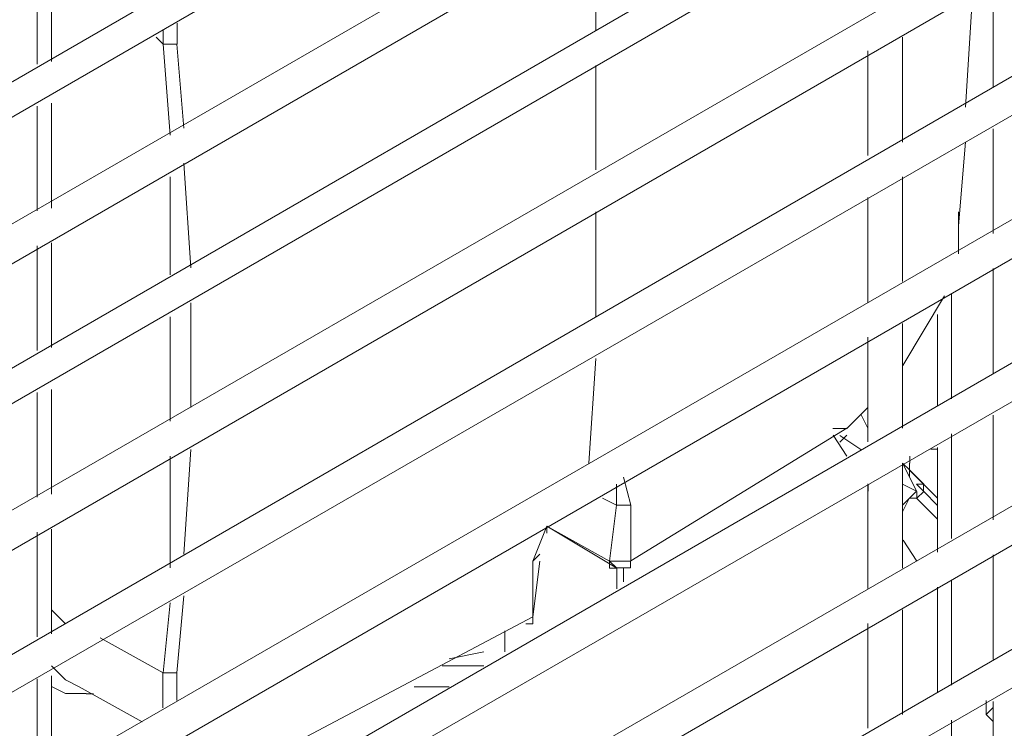
# Model space of a CAD drawing. Units: millimetres. Extents: x -959 to 4239, y -3445 to 260.
# Drawn here: x 3626 to 3689, y -2477 to -2432 of the extents above; entities that cross this region are included whole.
import ezdxf

# ---------------------------------------------------------------- set-up
doc = ezdxf.new("R2010")
doc.units = ezdxf.units.MM
doc.header["$MEASUREMENT"] = 0
doc.layers.add('Vrstva 1', color=7, linetype='Continuous')

msp = doc.modelspace()

# ---------------------------------------------------------------- linework, layer by layer
at = {"layer": 'Vrstva 1', "lineweight": 9}
for points in [[(3881.013, -2215.278), (3881.013, -2215.278), (3500.79, -2434.973), (3500.79, -2434.973)], [(3500.782, -2437.187), (3500.782, -2437.187), (3881.902, -2217.06), (3881.902, -2217.06)], [(3881.013, -2224.625), (3881.013, -2224.625), (3500.79, -2443.863), (3500.79, -2443.863)], [(3500.782, -2446.534), (3500.782, -2446.534), (3881.902, -2226.407), (3881.902, -2226.407)], [(3881.013, -2233.523), (3881.013, -2233.523), (3500.79, -2453.204), (3500.79, -2453.204)], [(3500.782, -2455.426), (3500.782, -2455.426), (3881.902, -2235.297), (3881.902, -2235.297)], [(3881.013, -2242.864), (3881.013, -2242.864), (3500.79, -2462.102), (3500.79, -2462.102)], [(3500.782, -2464.773), (3500.782, -2464.773), (3881.902, -2244.644), (3881.902, -2244.644)], [(3881.013, -2251.754), (3881.013, -2251.754), (3500.79, -2471.44), (3500.79, -2471.44)], [(3500.782, -2473.663), (3500.782, -2473.663), (3881.902, -2253.536), (3881.902, -2253.536)], [(3881.013, -2261.094), (3881.013, -2261.094), (3500.79, -2480.339), (3500.79, -2480.339)], [(3500.782, -2483.004), (3500.782, -2483.004), (3881.902, -2262.868), (3881.902, -2262.868)], [(3881.013, -2269.984), (3881.013, -2269.984), (3500.79, -2489.671), (3500.79, -2489.671)], [(3500.782, -2491.887), (3500.782, -2491.887), (3881.902, -2271.758), (3881.902, -2271.758)], [(3881.013, -2279.316), (3881.013, -2279.316), (3500.79, -2498.563), (3500.79, -2498.563)], [(3500.782, -2501.234), (3500.782, -2501.234), (3881.902, -2281.105), (3881.902, -2281.105)], [(3881.013, -2288.223), (3881.013, -2288.223), (3500.79, -2507.91), (3500.79, -2507.91)], [(3500.782, -2510.132), (3500.782, -2510.132), (3881.902, -2290.003), (3881.902, -2290.003)], [(3881.013, -2297.562), (3881.013, -2297.562), (3500.79, -2516.8), (3500.79, -2516.8)], [(3500.782, -2519.465), (3500.782, -2519.465), (3881.902, -2299.335), (3881.902, -2299.335)], [(3881.013, -2306.454), (3881.013, -2306.454), (3500.79, -2526.141), (3500.79, -2526.141)], [(3500.782, -2528.372), (3500.782, -2528.372), (3881.902, -2308.242), (3881.902, -2308.242)], [(3881.013, -2315.792), (3881.013, -2315.792), (3500.79, -2535.03), (3500.79, -2535.03)], [(3500.782, -2537.71), (3500.782, -2537.71), (3881.902, -2317.581), (3881.902, -2317.581)], [(3881.013, -2324.691), (3881.013, -2324.691), (3500.79, -2544.386), (3500.79, -2544.386)], [(3500.782, -2546.609), (3500.782, -2546.609), (3881.902, -2326.907), (3881.902, -2326.907)], [(3881.013, -2334.031), (3881.013, -2334.031), (3500.79, -2553.269), (3500.79, -2553.269)], [(3500.782, -2555.949), (3500.782, -2555.949), (3881.902, -2335.82), (3881.902, -2335.82)], [(3881.013, -2342.93), (3881.013, -2342.93), (3500.79, -2562.617), (3500.79, -2562.617)], [(3500.782, -2564.848), (3500.782, -2564.848), (3881.902, -2345.152), (3881.902, -2345.152)], [(3881.013, -2352.277), (3881.013, -2352.277), (3500.79, -2571.515), (3500.79, -2571.515)], [(3500.782, -2574.195), (3500.782, -2574.195), (3881.902, -2354.066), (3881.902, -2354.066)], [(3881.013, -2361.175), (3881.013, -2361.175), (3500.79, -2580.862), (3500.79, -2580.862)], [(3500.782, -2583.078), (3500.782, -2583.078), (3881.902, -2363.383), (3881.902, -2363.383)], [(3881.013, -2370.507), (3881.013, -2370.507), (3500.79, -2589.745), (3500.79, -2589.745)], [(3500.782, -2592.425), (3500.782, -2592.425), (3881.902, -2372.29), (3881.902, -2372.29)], [(3881.013, -2379.406), (3881.013, -2379.406), (3500.79, -2599.093), (3500.79, -2599.093)], [(3500.782, -2601.324), (3500.782, -2601.324), (3881.902, -2381.628), (3881.902, -2381.628)], [(3881.013, -2388.746), (3881.013, -2388.746), (3500.79, -2607.991), (3500.79, -2607.991)], [(3500.782, -2610.662), (3500.782, -2610.662), (3881.902, -2390.535), (3881.902, -2390.535)], [(3881.013, -2397.651), (3881.013, -2397.651), (3500.79, -2617.347), (3500.79, -2617.347)], [(3500.782, -2619.561), (3500.782, -2619.561), (3881.902, -2399.867), (3881.902, -2399.867)], [(3881.013, -2406.983), (3881.013, -2406.983), (3500.79, -2626.221), (3500.79, -2626.221)], [(3500.782, -2628.901), (3500.782, -2628.901), (3881.902, -2408.772), (3881.902, -2408.772)], [(3881.013, -2415.89), (3881.013, -2415.89), (3500.79, -2635.584), (3500.79, -2635.584)], [(3500.782, -2637.806), (3500.782, -2637.806), (3881.902, -2418.113), (3881.902, -2418.113)], [(3881.013, -2425.229), (3881.013, -2425.229), (3500.79, -2644.467), (3500.79, -2644.467)], [(3663.106, -2432.347), (3663.106, -2432.347), (3663.106, -2425.671), (3663.106, -2425.671)], [(3500.782, -2647.147), (3500.782, -2647.147), (3881.902, -2427.018), (3881.902, -2427.018)], [(3627.512, -2434.501), (3627.512, -2434.501), (3627.512, -2427.833), (3627.512, -2427.833)], [(3628.434, -2434.317), (3628.434, -2434.317), (3628.434, -2427.643), (3628.434, -2427.643)], [(3688.431, -2429.279), (3688.431, -2429.279), (3688.431, -2435.94), (3688.431, -2435.94)], [(3686.679, -2437.226), (3686.679, -2437.226), (3687.121, -2430.11), (3687.121, -2430.11)], [(3636.434, -2433.221), (3636.434, -2433.221), (3636.434, -2431.89), (3636.434, -2431.89)], [(3635.535, -2432.332), (3635.535, -2432.332), (3635.535, -2433.215), (3635.535, -2433.215)], [(3635.101, -2432.772), (3635.101, -2432.772), (3635.543, -2433.215), (3635.543, -2433.215)], [(3635.543, -2433.221), (3635.543, -2433.221), (3636.434, -2433.221), (3636.434, -2433.221)], [(3635.992, -2439.014), (3635.992, -2439.014), (3635.543, -2433.23), (3635.543, -2433.23)], [(3636.868, -2438.566), (3636.868, -2438.566), (3636.417, -2433.23), (3636.417, -2433.23)], [(3682.668, -2439.457), (3682.668, -2439.457), (3682.668, -2432.787), (3682.668, -2432.787)], [(3680.439, -2433.648), (3680.439, -2433.648), (3680.439, -2440.316), (3680.439, -2440.316)], [(3881.013, -2434.127), (3881.013, -2434.127), (3500.79, -2653.823), (3500.79, -2653.823)], [(3663.106, -2441.237), (3663.106, -2441.237), (3663.106, -2434.576), (3663.106, -2434.576)], [(3500.782, -2656.045), (3500.782, -2656.045), (3881.902, -2436.343), (3881.902, -2436.343)], [(3628.434, -2443.658), (3628.434, -2443.658), (3628.434, -2436.991), (3628.434, -2436.991)], [(3627.512, -2443.841), (3627.512, -2443.841), (3627.512, -2437.172), (3627.512, -2437.172)], [(3688.431, -2438.611), (3688.431, -2438.611), (3688.431, -2445.287), (3688.431, -2445.287)], [(3637.302, -2447.464), (3637.302, -2447.464), (3636.868, -2440.797), (3636.868, -2440.797)], [(3635.992, -2447.913), (3635.992, -2447.913), (3635.992, -2441.679), (3635.992, -2441.679)], [(3682.668, -2448.347), (3682.668, -2448.347), (3682.668, -2441.671), (3682.668, -2441.671)], [(3680.439, -2442.995), (3680.439, -2442.995), (3680.439, -2449.663), (3680.439, -2449.663)], [(3881.013, -2443.468), (3881.013, -2443.468), (3500.79, -2662.706), (3500.79, -2662.706)], [(3663.106, -2450.584), (3663.106, -2450.584), (3663.106, -2443.908), (3663.106, -2443.908)], [(3686.23, -2444.793), (3686.23, -2444.793), (3686.23, -2446.573), (3686.23, -2446.573)], [(3500.782, -2665.386), (3500.782, -2665.386), (3881.902, -2445.257), (3881.902, -2445.257)], [(3627.512, -2452.731), (3627.512, -2452.731), (3627.512, -2446.07), (3627.512, -2446.07)], [(3628.434, -2452.548), (3628.434, -2452.548), (3628.434, -2445.874), (3628.434, -2445.874)], [(3688.431, -2447.509), (3688.431, -2447.509), (3688.431, -2454.177), (3688.431, -2454.177)], [(3685.341, -2449.244), (3685.341, -2449.244), (3682.683, -2453.698), (3682.683, -2453.698)], [(3685.781, -2449.145), (3685.781, -2449.145), (3685.781, -2455.814), (3685.781, -2455.814)], [(3637.302, -2456.354), (3637.302, -2456.354), (3637.302, -2449.695), (3637.302, -2449.695)], [(3635.992, -2457.238), (3635.992, -2457.238), (3635.992, -2450.578), (3635.992, -2450.578)], [(3684.884, -2450.448), (3684.884, -2450.448), (3684.884, -2456.239), (3684.884, -2456.239)], [(3682.668, -2457.687), (3682.668, -2457.687), (3682.668, -2451.018), (3682.668, -2451.018)], [(3680.439, -2451.887), (3680.439, -2451.887), (3680.439, -2458.555), (3680.439, -2458.555)], [(3881.013, -2452.815), (3881.013, -2452.815), (3500.79, -2672.06), (3500.79, -2672.06)], [(3662.663, -2459.916), (3662.663, -2459.916), (3663.106, -2453.234), (3663.106, -2453.234)], [(3500.782, -2674.291), (3500.782, -2674.291), (3881.902, -2454.589), (3881.902, -2454.589)], [(3628.434, -2461.88), (3628.434, -2461.88), (3628.434, -2455.212), (3628.434, -2455.212)], [(3627.512, -2462.078), (3627.512, -2462.078), (3627.512, -2455.411), (3627.512, -2455.411)], [(3680.454, -2456.354), (3680.454, -2456.354), (3679.114, -2457.694), (3679.114, -2457.694)], [(3680.454, -2457.672), (3680.454, -2457.672), (3680.005, -2456.781), (3680.005, -2456.781)], [(3688.431, -2456.841), (3688.431, -2456.841), (3688.431, -2463.517), (3688.431, -2463.517)], [(3679.105, -2457.694), (3679.105, -2457.694), (3678.216, -2457.694), (3678.216, -2457.694)], [(3678.231, -2458.127), (3678.231, -2458.127), (3679.12, -2459.461), (3679.12, -2459.461)], [(3679.105, -2458.127), (3679.105, -2458.127), (3678.665, -2458.576), (3678.665, -2458.576)], [(3680.005, -2459.027), (3680.005, -2459.027), (3678.672, -2458.136), (3678.672, -2458.136)], [(3685.781, -2458.037), (3685.781, -2458.037), (3685.781, -2464.704), (3685.781, -2464.704)], [(3684.884, -2458.904), (3684.884, -2458.904), (3684.884, -2465.572), (3684.884, -2465.572)], [(3635.992, -2466.571), (3635.992, -2466.571), (3635.992, -2459.452), (3635.992, -2459.452)], [(3636.868, -2465.695), (3636.868, -2465.695), (3637.302, -2459.027), (3637.302, -2459.027)], [(3683.131, -2459.91), (3683.131, -2459.91), (3683.131, -2459.452), (3683.131, -2459.452)], [(3684.456, -2459.019), (3684.456, -2459.019), (3684.89, -2459.019), (3684.89, -2459.019)], [(3682.668, -2466.586), (3682.668, -2466.586), (3682.668, -2459.91), (3682.668, -2459.91)], [(3683.101, -2460.792), (3683.101, -2460.792), (3683.55, -2461.675), (3683.55, -2461.675)], [(3683.131, -2460.35), (3683.131, -2460.35), (3684.023, -2461.241), (3684.023, -2461.241)], [(3680.439, -2461.226), (3680.439, -2461.226), (3680.439, -2467.887), (3680.439, -2467.887)], [(3680.46, -2461.25), (3680.46, -2461.25), (3680.46, -2461.69), (3680.46, -2461.69)], [(3684.001, -2461.265), (3684.001, -2461.265), (3684.001, -2461.714), (3684.001, -2461.714)], [(3684.89, -2462.147), (3684.89, -2462.147), (3684.008, -2461.256), (3684.008, -2461.256)], [(3881.013, -2461.714), (3881.013, -2461.714), (3500.79, -2680.952), (3500.79, -2680.952)], [(3683.574, -2462.147), (3683.574, -2462.147), (3683.574, -2461.705), (3683.574, -2461.705)], [(3664.437, -2462.59), (3664.437, -2462.59), (3663.548, -2462.147), (3663.548, -2462.147)], [(3663.982, -2466.143), (3663.982, -2466.143), (3664.431, -2462.581), (3664.431, -2462.581)], [(3683.11, -2462.124), (3683.11, -2462.124), (3682.668, -2463.015), (3682.668, -2463.015)], [(3500.782, -2683.623), (3500.782, -2683.623), (3881.902, -2463.494), (3881.902, -2463.494)], [(3659.992, -2463.927), (3659.992, -2463.927), (3664.446, -2466.586), (3664.446, -2466.586)], [(3627.512, -2470.97), (3627.512, -2470.97), (3627.512, -2464.309), (3627.512, -2464.309)], [(3628.434, -2470.778), (3628.434, -2470.778), (3628.434, -2464.104), (3628.434, -2464.104)], [(3682.691, -2464.812), (3682.691, -2464.812), (3683.582, -2466.143), (3683.582, -2466.143)], [(3659.101, -2466.143), (3659.101, -2466.143), (3659.543, -2465.701), (3659.543, -2465.701)], [(3688.431, -2465.748), (3688.431, -2465.748), (3688.431, -2472.416), (3688.431, -2472.416)], [(3659.11, -2469.699), (3659.11, -2469.699), (3659.55, -2466.143), (3659.55, -2466.143)], [(3664.431, -2466.577), (3664.431, -2466.577), (3663.982, -2466.143), (3663.982, -2466.143)], [(3663.982, -2466.143), (3663.982, -2466.143), (3665.32, -2466.143), (3665.32, -2466.143)], [(3664.446, -2466.577), (3664.446, -2466.577), (3664.446, -2467.917), (3664.446, -2467.917)], [(3664.886, -2466.577), (3664.886, -2466.577), (3664.886, -2467.468), (3664.886, -2467.468)], [(3685.781, -2467.369), (3685.781, -2467.369), (3685.781, -2474.045), (3685.781, -2474.045)], [(3636.417, -2473.262), (3636.417, -2473.262), (3636.868, -2468.366), (3636.868, -2468.366)], [(3684.884, -2467.796), (3684.884, -2467.796), (3684.884, -2474.47), (3684.884, -2474.47)], [(3635.543, -2473.253), (3635.543, -2473.253), (3635.992, -2468.799), (3635.992, -2468.799)], [(3628.419, -2469.248), (3628.419, -2469.248), (3629.31, -2470.139), (3629.31, -2470.139)], [(3659.101, -2469.691), (3659.101, -2469.691), (3659.101, -2469.248), (3659.101, -2469.248)], [(3682.668, -2475.918), (3682.668, -2475.918), (3682.668, -2469.242), (3682.668, -2469.242)], [(3680.439, -2470.109), (3680.439, -2470.109), (3680.439, -2476.785), (3680.439, -2476.785)], [(3657.327, -2470.588), (3657.327, -2470.588), (3657.327, -2471.928), (3657.327, -2471.928)], [(3881.013, -2471.061), (3881.013, -2471.061), (3500.79, -2690.299), (3500.79, -2690.299)], [(3631.539, -2471.037), (3631.539, -2471.037), (3635.543, -2473.253), (3635.543, -2473.253)], [(3653.765, -2472.37), (3653.765, -2472.37), (3655.988, -2471.928), (3655.988, -2471.928)], [(3500.782, -2692.521), (3500.782, -2692.521), (3881.902, -2472.826), (3881.902, -2472.826)], [(3635.528, -2473.262), (3635.528, -2473.262), (3636.417, -2473.262), (3636.417, -2473.262)], [(3635.528, -2475.484), (3635.528, -2475.484), (3635.528, -2473.262), (3635.528, -2473.262)], [(3636.417, -2473.253), (3636.417, -2473.253), (3636.417, -2475.033), (3636.417, -2475.033)], [(3653.325, -2472.819), (3653.325, -2472.819), (3655.981, -2472.819), (3655.981, -2472.819)], [(3627.512, -2480.302), (3627.512, -2480.302), (3627.512, -2473.633), (3627.512, -2473.633)], [(3628.419, -2474.159), (3628.419, -2474.159), (3628.419, -2473.71), (3628.419, -2473.71)], [(3628.434, -2480.119), (3628.434, -2480.119), (3628.434, -2473.443), (3628.434, -2473.443)], [(3630.199, -2474.159), (3630.199, -2474.159), (3634.203, -2476.382), (3634.203, -2476.382)], [(3630.647, -2474.599), (3630.647, -2474.599), (3631.098, -2474.599), (3631.098, -2474.599)], [(3688.431, -2475.081), (3688.431, -2475.081), (3688.431, -2481.756), (3688.431, -2481.756)], [(3687.997, -2475.924), (3687.997, -2475.924), (3688.446, -2475.475), (3688.446, -2475.475)], [(3685.781, -2476.276), (3685.781, -2476.276), (3685.781, -2482.935), (3685.781, -2482.935)], [(3688.446, -2476.367), (3688.446, -2476.367), (3688.446, -2475.924), (3688.446, -2475.924)]]:
    msp.add_open_spline(points, degree=3, dxfattribs=at)
for points, knots in [([(3686.679, -2439.457), (3686.679, -2439.457), (3686.23, -2444.793), (3686.23, -2444.793), (3686.23, -2444.793), (3686.23, -2444.793), (3686.23, -2443.908), (3686.23, -2443.908)], [0, 0, 0, 0, 0.5, 0.5, 0.5, 0.5, 1, 1, 1, 1]), ([(3664.886, -2460.807), (3664.886, -2460.807), (3665.337, -2462.572), (3665.337, -2462.572), (3665.337, -2462.572), (3665.337, -2462.572), (3665.337, -2466.135), (3665.337, -2466.135), (3665.337, -2466.135), (3665.337, -2466.135), (3679.114, -2457.687), (3679.114, -2457.687)], [0, 0, 0, 0, 0.333333, 0.333333, 0.333333, 0.333333, 0.666667, 0.666667, 0.666667, 0.666667, 1, 1, 1, 1]), ([(3682.661, -2459.901), (3682.661, -2459.901), (3683.101, -2460.335), (3683.101, -2460.335), (3683.101, -2460.335), (3683.101, -2460.335), (3683.101, -2459.901), (3683.101, -2459.901)], [0, 0, 0, 0, 0.5, 0.5, 0.5, 0.5, 1, 1, 1, 1]), ([(3682.661, -2459.901), (3682.661, -2459.901), (3683.101, -2460.784), (3683.101, -2460.784), (3683.101, -2460.784), (3683.101, -2460.784), (3683.101, -2460.335), (3683.101, -2460.335)], [0, 0, 0, 0, 0.5, 0.5, 0.5, 0.5, 1, 1, 1, 1]), ([(3683.101, -2460.35), (3683.101, -2460.35), (3683.992, -2461.241), (3683.992, -2461.241), (3683.992, -2461.241), (3683.992, -2461.241), (3683.55, -2461.241), (3683.55, -2461.241), (3683.55, -2461.241), (3683.55, -2461.241), (3683.992, -2461.69), (3683.992, -2461.69)], [0, 0, 0, 0, 0.333333, 0.333333, 0.333333, 0.333333, 0.666667, 0.666667, 0.666667, 0.666667, 1, 1, 1, 1]), ([(3665.32, -2462.581), (3665.32, -2462.581), (3664.431, -2462.581), (3664.431, -2462.581), (3664.431, -2462.581), (3664.431, -2462.581), (3664.431, -2461.25), (3664.431, -2461.25)], [0, 0, 0, 0, 0.5, 0.5, 0.5, 0.5, 1, 1, 1, 1]), ([(3682.661, -2462.581), (3682.661, -2462.581), (3683.55, -2461.698), (3683.55, -2461.698), (3683.55, -2461.698), (3683.55, -2461.698), (3682.661, -2461.25), (3682.661, -2461.25)], [0, 0, 0, 0, 0.5, 0.5, 0.5, 0.5, 1, 1, 1, 1]), ([(3683.574, -2462.147), (3683.574, -2462.147), (3684.016, -2461.705), (3684.016, -2461.705), (3684.016, -2461.705), (3684.016, -2461.705), (3684.899, -2462.596), (3684.899, -2462.596)], [0, 0, 0, 0, 0.5, 0.5, 0.5, 0.5, 1, 1, 1, 1]), ([(3684.875, -2463.463), (3684.875, -2463.463), (3683.55, -2462.132), (3683.55, -2462.132), (3683.55, -2462.132), (3683.55, -2462.132), (3683.101, -2462.132), (3683.101, -2462.132)], [0, 0, 0, 0, 0.5, 0.5, 0.5, 0.5, 1, 1, 1, 1]), ([(3659.984, -2463.921), (3659.984, -2463.921), (3659.101, -2466.143), (3659.101, -2466.143), (3659.101, -2466.143), (3659.101, -2466.143), (3659.101, -2469.699), (3659.101, -2469.699), (3659.101, -2469.699), (3659.101, -2469.699), (3643.978, -2477.698), (3643.978, -2477.698)], [0, 0, 0, 0, 0.333333, 0.333333, 0.333333, 0.333333, 0.666667, 0.666667, 0.666667, 0.666667, 1, 1, 1, 1]), ([(3659.986, -2464.37), (3659.986, -2464.37), (3659.986, -2463.927), (3659.986, -2463.927), (3659.986, -2463.927), (3659.986, -2463.927), (3663.988, -2466.152), (3663.988, -2466.152), (3663.988, -2466.152), (3663.988, -2466.152), (3663.988, -2466.592), (3663.988, -2466.592), (3663.988, -2466.592), (3663.988, -2466.592), (3664.437, -2466.592), (3664.437, -2466.592)], [0, 0, 0, 0, 0.25, 0.25, 0.25, 0.25, 0.5, 0.5, 0.5, 0.5, 0.75, 0.75, 0.75, 0.75, 1, 1, 1, 1]), ([(3664.431, -2466.577), (3664.431, -2466.577), (3665.32, -2466.577), (3665.32, -2466.577), (3665.32, -2466.577), (3665.32, -2466.577), (3665.32, -2466.143), (3665.32, -2466.143)], [0, 0, 0, 0, 0.5, 0.5, 0.5, 0.5, 1, 1, 1, 1]), ([(3658.652, -2470.139), (3658.652, -2470.139), (3659.101, -2470.139), (3659.101, -2470.139), (3659.101, -2470.139), (3659.101, -2470.139), (3659.101, -2469.691), (3659.101, -2469.691)], [0, 0, 0, 0, 0.5, 0.5, 0.5, 0.5, 1, 1, 1, 1]), ([(3628.419, -2472.819), (3628.419, -2472.819), (3629.31, -2473.702), (3629.31, -2473.702), (3629.31, -2473.702), (3629.31, -2473.702), (3630.199, -2474.144), (3630.199, -2474.144)], [0, 0, 0, 0, 0.5, 0.5, 0.5, 0.5, 1, 1, 1, 1]), ([(3628.419, -2474.135), (3628.419, -2474.135), (3629.31, -2474.578), (3629.31, -2474.578), (3629.31, -2474.578), (3629.31, -2474.578), (3630.641, -2474.578), (3630.641, -2474.578)], [0, 0, 0, 0, 0.5, 0.5, 0.5, 0.5, 1, 1, 1, 1]), ([(3652.868, -2474.151), (3652.868, -2474.151), (3653.759, -2474.151), (3653.759, -2474.151), (3653.759, -2474.151), (3653.759, -2474.151), (3651.543, -2474.151), (3651.543, -2474.151)], [0, 0, 0, 0, 0.5, 0.5, 0.5, 0.5, 1, 1, 1, 1]), ([(3687.997, -2475.033), (3687.997, -2475.033), (3687.997, -2475.924), (3687.997, -2475.924), (3687.997, -2475.924), (3687.997, -2475.924), (3688.446, -2476.367), (3688.446, -2476.367)], [0, 0, 0, 0, 0.5, 0.5, 0.5, 0.5, 1, 1, 1, 1])]:
    msp.add_open_spline(points, degree=3, knots=knots, dxfattribs=at)

doc.saveas('drawing.dxf')
